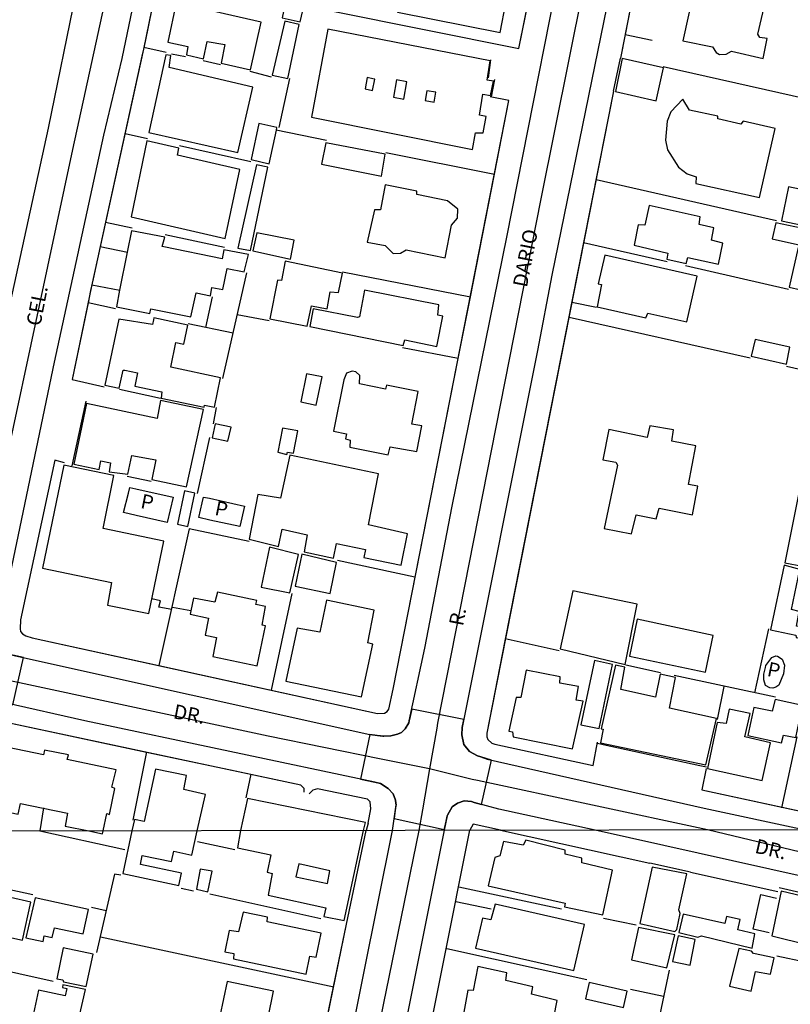
# Model space of a CAD drawing. Extents: x 180707 to 183128, y 1674279 to 1677054.
# Drawn here: x 181266 to 181400, y 1674804 to 1674975 of the extents above; entities that cross this region are included whole.
import ezdxf
from ezdxf.enums import TextEntityAlignment as Align

# ---------------------------------------------------------------- set-up
doc = ezdxf.new("R2010")
doc.units = 0
doc.header["$MEASUREMENT"] = 0
doc.layers.get('0').update_dxf_attribs({"linetype": 'CONTINUOUS'})
for name, color, linetype in [('V-CRUZAMENTO', 1, 'CONTINUOUS'), ('V-EDIFICACAO', 2, 'CONTINUOUS'), ('V-EIXO_DE_LOGRADOURO', 3, 'CONTINUOUS'), ('V-LOTE', 231, 'CONTINUOUS'), ('V-NOME_DOS_LOGRADOUROS', 2, 'CONTINUOUS'), ('V-QUADRA', 6, 'CONTINUOUS'), ('V-TESTADA', 3, 'CONTINUOUS'), ('X-LIMITE_1000', 7, 'CONTINUOUS')]:
    doc.layers.add(name, color=color, linetype=linetype)

# ---------------------------------------------------------------- blocks, each defined once
blk = doc.blocks.new('872BIIIP_img_geo')
at = {"layer": 'V-CRUZAMENTO', "linetype": 'Continuous'}
blk.add_lwpolyline([(181263.89, 1674856.13), (181265.24, 1674855.83), (181267.05, 1674864), (181265.49, 1674864.35), (181265.16, 1674864.42), (181264.89, 1674864.48), (181263.72, 1674864.98), (181263.02, 1674865.71), (181262.5, 1674866.64), (181262.4, 1674867.63), (181262.68, 1674868.96), (181262.82, 1674869.61), (181253.32, 1674871.65), (181253.26, 1674871.35), (181249.92, 1674855.8), (181249.65, 1674854.56), (181259.21, 1674852.49), (181259.46, 1674853.38), (181259.77, 1674854.49), (181260.52, 1674855.2), (181261.59, 1674855.78), (181262.78, 1674855.96), (181263.79, 1674856.11)], close=True, dxfattribs=at)
at = {"layer": 'V-CRUZAMENTO'}
blk.add_lwpolyline([(181343.09, 1674850.63), (181343.09, 1674850.62), (181343.16, 1674851.87), (181343.44, 1674853.25), (181334.42, 1674855.06), (181333.98, 1674853.01), (181333.91, 1674852.66), (181333.29, 1674851.67), (181332.64, 1674851.02), (181331.97, 1674850.71), (181330.8, 1674850.42), (181329.57, 1674850.38), (181328.4, 1674850.51), (181327.17, 1674850.68), (181325.53, 1674842.91), (181328.04, 1674842.38), (181329.02, 1674842.17), (181330.33, 1674841.28), (181331.18, 1674840.39), (181331.58, 1674839.28), (181331.66, 1674838.75), (181331.71, 1674838.43), (181331.69, 1674838.28), (181331.57, 1674837.45), (181331.37, 1674836.08), (181340.07, 1674834.17), (181340.21, 1674834.8), (181340.51, 1674836.18), (181340.59, 1674836.54), (181340.62, 1674836.67), (181341.42, 1674838.09), (181342.35, 1674838.76), (181343.51, 1674839.16), (181344.78, 1674839.03), (181345.28, 1674838.89), (181346.54, 1674838.53), (181348.29, 1674846.23), (181346.44, 1674846.77), (181345.81, 1674846.98), (181344.47, 1674847.69), (181343.49, 1674848.93), (181343.09, 1674850.62)], close=True, dxfattribs=at)
at = {"layer": 'V-EDIFICACAO'}
for points in [[(181313.84, 1674984.05), (181313.63, 1674983.05), (181311.96, 1674975.05), (181315.05, 1674974.31), (181317.16, 1674983.3), (181314.84, 1674983.82), (181313.84, 1674984.05)], [(181333.73, 1674984.74), (181331.95, 1674975.98), (181349.78, 1674972.45), (181350.78, 1674977.54), (181346.73, 1674978.43), (181347.4, 1674982), (181333.73, 1674984.74)], [(181389.23, 1674978.88), (181389.11, 1674978.28), (181383.32, 1674979.47), (181381.46, 1674971.04), (181386.63, 1674970), (181387.22, 1674968.99), (181387.85, 1674968.66), (181389, 1674968.73), (181389.89, 1674969.25), (181395.39, 1674967.95), (181396.1, 1674971.41), (181394.8, 1674971.63), (181394.46, 1674972.19), (181395.95, 1674978.65), (181392.57, 1674979.4), (181392.35, 1674978.32), (181389.23, 1674978.88)], [(181293.58, 1674977.61), (181292.09, 1674970.81), (181295.55, 1674970.07), (181295.32, 1674968.59), (181298.29, 1674967.88), (181298.96, 1674970.89), (181302.01, 1674970.41), (181301.38, 1674967.17), (181306.47, 1674966.02), (181308.29, 1674974.27), (181293.58, 1674977.61)], [(181310.22, 1674965.06), (181312.93, 1674964.5), (181314.9, 1674973.86), (181312.41, 1674974.45), (181310.22, 1674965.06)], [(181319.88, 1674973.08), (181317.02, 1674957.78), (181344.99, 1674952.17), (181345.51, 1674955.07), (181346.84, 1674955.07), (181347.36, 1674957.89), (181346.21, 1674958.15), (181346.77, 1674961.75), (181348.11, 1674961.57), (181348.59, 1674964.05), (181347.5, 1674964.22), (181348.03, 1674967.55), (181319.88, 1674973.08)], [(181292.31, 1674966.39), (181292.65, 1674968.47), (181291.76, 1674968.62), (181288.82, 1674955.14), (181304.24, 1674951.65), (181306.84, 1674963.01), (181292.31, 1674966.39)], [(181370.95, 1674967.99), (181369.76, 1674962.23), (181376.82, 1674960.6), (181378.08, 1674966.36), (181370.95, 1674967.99)], [(181326.69, 1674964.66), (181326.51, 1674963.66), (181326.34, 1674962.72), (181327.64, 1674962.42), (181328.01, 1674964.39), (181327.69, 1674964.46), (181326.69, 1674964.66)], [(181331.8, 1674964.25), (181331.24, 1674961.27), (181333.03, 1674960.93), (181333.55, 1674963.94), (181331.8, 1674964.25)], [(181337.07, 1674962.38), (181336.78, 1674960.67), (181338.3, 1674960.41), (181338.6, 1674962.12), (181337.07, 1674962.38)], [(181387.55, 1674957.48), (181387.55, 1674957.96), (181382.61, 1674959), (181381.46, 1674960.9), (181379.38, 1674958.71), (181378.75, 1674957.07), (181378.45, 1674953.77), (181378.82, 1674952.13), (181380.72, 1674949.09), (181382.2, 1674947.97), (181383.8, 1674947.45), (181383.73, 1674946.3), (181394.76, 1674943.85), (181397.47, 1674955.81), (181391.94, 1674957.11), (181391.53, 1674956.59), (181387.55, 1674957.48)], [(181310.94, 1674955.51), (181311.04, 1674955.99), (181307.92, 1674956.7), (181306.54, 1674950.46), (181309.68, 1674949.7)], [(181293.76, 1674951.17), (181294.02, 1674952.43), (181288.49, 1674953.69), (181285.74, 1674940.47), (181302.08, 1674936.75), (181304.61, 1674948.71), (181293.76, 1674951.17)], [(181319.54, 1674953.36), (181318.76, 1674949.61), (181329.2, 1674947.56), (181329.83, 1674951.35), (181319.54, 1674953.36)], [(181304.28, 1674935.08), (181306.43, 1674934.67), (181309.48, 1674949.09), (181307.51, 1674949.53), (181304.28, 1674935.08)], [(181335.29, 1674944.37), (181335.33, 1674944.96), (181329.83, 1674946.04), (181328.98, 1674941.69), (181327.94, 1674941.73), (181326.71, 1674936.08), (181329.79, 1674935.49), (181331.21, 1674934.15), (181332.47, 1674934.19), (181333.47, 1674934.78), (181340.23, 1674933.37), (181341.31, 1674939.06), (181342.39, 1674940.28), (181342.42, 1674941.8), (181340.64, 1674943.29), (181335.29, 1674944.37)], [(181399.81, 1674945.7), (181398.59, 1674939.8), (181404.38, 1674938.57), (181405.53, 1674944.48), (181399.81, 1674945.7)], [(181375.63, 1674942.44), (181374.89, 1674939.02), (181373.7, 1674939.13), (181372.99, 1674935.6), (181378.86, 1674934.19), (181378.71, 1674933.15), (181382.02, 1674932.41), (181382.33, 1674933.45), (181387.67, 1674932.3), (181388.41, 1674935.9), (181386.44, 1674936.42), (181386.85, 1674938.61), (181384.28, 1674939.17), (181384.47, 1674940.5), (181375.63, 1674942.44)], [(181397.58, 1674939.46), (181396.99, 1674936.68), (181403.46, 1674935.22), (181404.19, 1674938.09), (181397.58, 1674939.46)], [(181285.07, 1674934.36), (181283.75, 1674927.77), (181283.18, 1674924.89), (181288.97, 1674923.72), (181289.16, 1674924.53), (181296.1, 1674923.12), (181297.02, 1674927.29), (181299.52, 1674926.76), (181299.77, 1674928.21), (181301.64, 1674927.91), (181302.42, 1674931.55), (181305.35, 1674930.92), (181306.08, 1674933.93), (181301.82, 1674934.78), (181301.53, 1674933.22), (181291.42, 1674935.27), (181291.15, 1674935.33), (181291.57, 1674936.94), (181285.81, 1674938.09)], [(181307.54, 1674937.72), (181306.84, 1674934.6), (181313.38, 1674933.15), (181314.01, 1674936.46), (181307.54, 1674937.72)], [(181401.48, 1674935.19), (181399.89, 1674928.28), (181401.93, 1674927.8), (181403.3, 1674934.78), (181401.48, 1674935.19)], [(181312.45, 1674932.78), (181311.82, 1674929.44), (181311.15, 1674929.51), (181309.81, 1674922.82), (181316.31, 1674921.52), (181317.02, 1674925.02), (181319.73, 1674924.5), (181320.25, 1674927.5), (181321.73, 1674927.39), (181322.4, 1674930.7), (181312.45, 1674932.78)], [(181367.9, 1674933.86), (181366.79, 1674928.88), (181367.35, 1674928.77), (181366.6, 1674924.9), (181375.07, 1674922.97), (181375.41, 1674923.79), (181382.13, 1674922.3), (181383.95, 1674930.22), (181367.9, 1674933.86)], [(181325, 1674923.01), (181317.35, 1674924.53), (181316.72, 1674921.45), (181332.95, 1674918.18), (181333.22, 1674919.13), (181338.78, 1674917.99), (181339.82, 1674923.23), (181338.93, 1674923.42), (181339.15, 1674925.24), (181326.23, 1674927.76), (181325.37, 1674923.16), (181325, 1674923.01)], [(181289.6, 1674922.64), (181289.45, 1674921.78), (181283.59, 1674922.75), (181281.17, 1674911.27), (181283.68, 1674910.76), (181284.37, 1674913.91), (181284.66, 1674913.88), (181286.83, 1674913.44), (181286.41, 1674911.09), (181291.09, 1674910.12), (181290.94, 1674909.04), (181298.39, 1674907.47), (181298.47, 1674907.83), (181300.19, 1674907.48), (181301.23, 1674912.53), (181292.61, 1674914.43), (181293.48, 1674918.68), (181294.91, 1674918.37), (181295.55, 1674921.67), (181289.67, 1674922.94), (181289.6, 1674922.64)], [(181394.02, 1674919.22), (181393.31, 1674916.32), (181399.44, 1674914.91), (181400.03, 1674917.85), (181394.02, 1674919.22)], [(181316.16, 1674913.24), (181315.16, 1674908.37), (181317.87, 1674907.82), (181318.87, 1674912.72), (181316.16, 1674913.24)], [(181324.07, 1674913.69), (181323.11, 1674913.35), (181322.62, 1674912.2), (181320.88, 1674903.32), (181323.11, 1674902.84), (181322.96, 1674901.99), (181323.74, 1674901.76), (181323.66, 1674900.5), (181330.35, 1674899.2), (181330.69, 1674900.57), (181335.29, 1674899.76), (181336.15, 1674904.21), (181334.42, 1674904.52), (181335.55, 1674910.19), (181330.03, 1674911.29), (181329.87, 1674910.57), (181325.37, 1674911.53), (181325.41, 1674912.94), (181324.7, 1674913.57), (181324.07, 1674913.69)], [(181290.83, 1674908.6), (181290.23, 1674905.52), (181278.01, 1674908.11), (181275.78, 1674897.6), (181280.17, 1674896.64), (181280.47, 1674898.16), (181282.17, 1674897.79), (181281.95, 1674896.27), (181285.18, 1674895.82), (181285.89, 1674899.09), (181290.05, 1674898.31), (181289.34, 1674894.93), (181295.36, 1674893.63), (181298.27, 1674907.03), (181290.83, 1674908.6)], [(181300.3, 1674904.55), (181299.79, 1674902.14), (181302.53, 1674901.58), (181303.09, 1674903.99), (181300.3, 1674904.55)], [(181312, 1674903.84), (181311.22, 1674899.65), (181312.76, 1674899.25), (181312.86, 1674899.67), (181313.9, 1674899.5), (181314.68, 1674903.36), (181312, 1674903.84)], [(181368.61, 1674903.58), (181367.57, 1674898.35), (181369.84, 1674897.9), (181370.1, 1674897.42), (181367.83, 1674886.42), (181372.58, 1674885.46), (181373.36, 1674888.76), (181376.86, 1674888.06), (181377.34, 1674889.95), (181383.13, 1674888.8), (181384.06, 1674893.74), (181382.43, 1674894.07), (181383.69, 1674900.76), (181379.57, 1674901.58), (181379.83, 1674903.51), (181375.74, 1674904.25), (181375.3, 1674902.21), (181368.61, 1674903.58)], [(181313.26, 1674899.16), (181311.63, 1674891.66), (181307.73, 1674892.29), (181306.24, 1674884.53), (181311.3, 1674883.3), (181311.97, 1674886.27), (181316.31, 1674885.31), (181315.79, 1674882.34), (181320.88, 1674881.26), (181321.4, 1674883.83), (181326.38, 1674882.74), (181326.13, 1674881.39), (181332.58, 1674880.03), (181333.69, 1674885.46), (181326.93, 1674887.02), (181328.68, 1674895.89), (181313.26, 1674899.16)], [(181274.08, 1674897.42), (181270.36, 1674879.55), (181282.36, 1674877.06), (181281.65, 1674873.12), (181288.79, 1674871.64), (181291.39, 1674884.19), (181280.91, 1674886.42), (181282.73, 1674895.63), (181274.08, 1674897.42)], [(181285.53, 1674893.54), (181286.53, 1674893.31), (181293.05, 1674891.83), (181292, 1674887.44), (181286.62, 1674888.65), (181284.42, 1674889.16), (181285.28, 1674892.55), (181285.53, 1674893.54)], [(181293.8, 1674887.16), (181295.58, 1674886.76), (181296.81, 1674892.55), (181295.02, 1674892.93), (181293.8, 1674887.16)], [(181298.32, 1674891.87), (181299.32, 1674891.65), (181305.39, 1674890.31), (181304.59, 1674886.77), (181299.4, 1674887.87), (181297.48, 1674888.31), (181298.08, 1674890.87), (181298.32, 1674891.87)], [(181401.59, 1674892.62), (181399.18, 1674880.44), (181405.27, 1674879.29), (181408.06, 1674891.25), (181401.59, 1674892.62)], [(181309.74, 1674883.15), (181308.32, 1674876.24), (181313.3, 1674875.24), (181314.8, 1674881.92), (181309.74, 1674883.15)], [(181315.34, 1674881.96), (181314.19, 1674876.39), (181320.28, 1674875.13), (181321.4, 1674880.52), (181315.34, 1674881.96)], [(181399.03, 1674880.03), (181396.65, 1674868.82), (181401.07, 1674867.92), (181401.11, 1674867.48), (181408.24, 1674865.92), (181408.61, 1674867.85), (181401.19, 1674869.45), (181401.63, 1674872.01), (181400.33, 1674872.34), (181401.78, 1674879.29), (181399.03, 1674880.03)], [(181296.11, 1674872.1), (181295.99, 1674871.53), (181299.15, 1674870.86), (181298.59, 1674867.92), (181300.56, 1674867.48), (181299.93, 1674864.21), (181307.58, 1674862.57), (181309.07, 1674869.52), (181308.47, 1674869.63), (181309.03, 1674872.86), (181307.4, 1674873.2), (181307.54, 1674873.9), (181300.71, 1674875.35), (181300.26, 1674873.61), (181296.55, 1674874.31)], [(181362.37, 1674875.61), (181360.18, 1674865.55), (181371.47, 1674862.83), (181373.51, 1674873.27), (181362.37, 1674875.61)], [(181319.61, 1674873.97), (181318.46, 1674868.44), (181314.56, 1674869.11), (181312.6, 1674859.94), (181325.71, 1674857.19), (181327.68, 1674866.36), (181326.78, 1674866.59), (181327.9, 1674872.23), (181319.61, 1674873.97)], [(181373.55, 1674870.67), (181372.21, 1674864.25), (181385.4, 1674861.46), (181386.74, 1674867.85), (181373.55, 1674870.67)], [(181395.53, 1674861.16), (181395.8, 1674862.29), (181395.88, 1674862.61), (181396.89, 1674864.03), (181397.57, 1674864.3), (181397.91, 1674864.27), (181398.68, 1674863.71), (181399.13, 1674862.71), (181398.94, 1674861.21), (181398.1, 1674859.25), (181397.6, 1674858.86), (181397.1, 1674858.72), (181396.57, 1674858.78), (181395.78, 1674859.17), (181395.49, 1674860.15), (181395.5, 1674860.29), (181395.53, 1674861.16)], [(181363.78, 1674852.32), (181366.94, 1674851.69), (181369.28, 1674862.83), (181366.12, 1674863.5), (181363.78, 1674852.32)], [(181370.69, 1674858.45), (181371.4, 1674862.35), (181369.8, 1674862.72), (181367.31, 1674851.63), (181367.64, 1674851.56), (181367.2, 1674849.24), (181385.47, 1674845.38), (181387.29, 1674853.44), (181379.12, 1674855.26), (181380.18, 1674860.58), (181377.54, 1674861.13), (181376.71, 1674857.15), (181370.69, 1674858.45)], [(181354.27, 1674861.83), (181353.34, 1674857.11), (181352.53, 1674857.11), (181351.26, 1674851.25), (181351.93, 1674851.1), (181352.04, 1674850.28), (181362.33, 1674848.16), (181364.15, 1674856.45), (181362.93, 1674856.63), (181363.34, 1674858.97), (181360.1, 1674859.57), (181360.18, 1674860.68), (181354.27, 1674861.83)], [(181393.76, 1674855.37), (181392.75, 1674850.47), (181398.59, 1674849.2), (181398.92, 1674850.54), (181401.07, 1674850.13), (181402.23, 1674855.7), (181397.47, 1674856.74), (181396.99, 1674854.7), (181393.76, 1674855.37)], [(181389.48, 1674855.04), (181388.97, 1674852.58), (181387.44, 1674852.77), (181385.74, 1674844.74), (181395.24, 1674842.7), (181396.65, 1674849.2), (181392.23, 1674850.24), (181393.13, 1674854.29), (181389.48, 1674855.04)], [(181278.4, 1674833.93), (181280.76, 1674833.42), (181280.89, 1674833.94), (181281.52, 1674836.96), (181282.01, 1674836.8), (181282.91, 1674841.29), (181282.39, 1674841.52), (181283.15, 1674844.54), (181274.67, 1674846.34), (181274.87, 1674847.12), (181270.72, 1674847.97), (181270.54, 1674847.15), (181262.36, 1674848.79), (181261.76, 1674845.72), (181260.81, 1674845.88), (181259.95, 1674841.51), (181260.86, 1674841.28), (181260.31, 1674838.06), (181266.14, 1674836.86), (181266.52, 1674838.68), (181270.5, 1674837.87), (181274.71, 1674837.02), (181274.28, 1674834.74)], [(181285.85, 1674833.95), (181284.29, 1674826.55), (181294.04, 1674824.48), (181294.47, 1674826.59), (181287.34, 1674828.09), (181287.65, 1674829.68), (181292.75, 1674828.61), (181293.17, 1674830.42), (181296.25, 1674829.74), (181297.17, 1674833.97), (181298.63, 1674840.28), (181294.88, 1674841.12), (181295.37, 1674843.54), (181289.94, 1674844.67), (181288.01, 1674835.57), (181286.33, 1674835.89)], [(181304.7, 1674833.98), (181304.17, 1674831.01), (181309.99, 1674829.76), (181309.37, 1674826.75), (181310.23, 1674826.53), (181309.5, 1674822.77), (181319.54, 1674820.6), (181319.19, 1674819.1), (181322.71, 1674818.37), (181326.07, 1674834.01), (181326.4, 1674835.4), (181305.92, 1674839.53)], [(181354.2, 1674832.31), (181353.77, 1674831.45), (181350.36, 1674832.09), (181349.72, 1674829.62), (181348.82, 1674829.32), (181347.71, 1674824.41), (181361.07, 1674821.38), (181360.94, 1674820.78), (181367.56, 1674819.37), (181369.27, 1674827.14), (181363.93, 1674828.42), (181363.93, 1674829.23), (181361.03, 1674829.92), (181361.07, 1674830.6), (181354.2, 1674832.31)], [(181297.73, 1674827.27), (181297.09, 1674823.81), (181299.06, 1674823.39), (181299.78, 1674826.93), (181297.73, 1674827.27)], [(181314.81, 1674828.21), (181314.34, 1674825.95), (181319.8, 1674824.79), (181320.23, 1674827.01), (181314.81, 1674828.21)], [(181376.14, 1674827.65), (181374, 1674817.84), (181380.07, 1674816.47), (181380.41, 1674816.81), (181381, 1674819.59), (181380.75, 1674820.23), (181382.16, 1674826.5), (181376.14, 1674827.65)], [(181398.5, 1674823.47), (181396.88, 1674815.7), (181409.3, 1674812.67), (181409.6, 1674813.44), (181412.67, 1674812.84), (181413.53, 1674816.94), (181412.37, 1674817.15), (181412.84, 1674820.06), (181398.5, 1674823.47)], [(181261.2, 1674823.17), (181259.75, 1674816.56), (181266.88, 1674814.98), (181268.33, 1674821.59), (181261.2, 1674823.17)], [(181269.09, 1674822.32), (181267.47, 1674815.36), (181270.46, 1674814.72), (181270.67, 1674815.7), (181272.04, 1674815.45), (181272.42, 1674817.11), (181277.42, 1674816.09), (181278.36, 1674820.31), (181269.09, 1674822.32)], [(181309.34, 1674818.14), (181309.39, 1674818.95), (181305.16, 1674819.84), (181304.39, 1674816.43), (181302.77, 1674816.64), (181302, 1674812.97), (181303.54, 1674812.67), (181303.5, 1674811.73), (181316.09, 1674809.09), (181316.73, 1674812.2), (181317.84, 1674812.03), (181318.73, 1674816.17), (181309.34, 1674818.14)], [(181348.91, 1674821.25), (181348.14, 1674818.52), (181346.73, 1674818.82), (181345.49, 1674813.61), (181362.57, 1674809.69), (181364.4, 1674817.71), (181348.91, 1674821.25)], [(181381.52, 1674819.46), (181380.79, 1674816.3), (181384.08, 1674815.49), (181384.72, 1674815.75), (181393.47, 1674813.61), (181393.98, 1674816.09), (181391.03, 1674816.77), (181391.42, 1674818.56), (181389.03, 1674819.08), (181388.77, 1674817.84), (181381.52, 1674819.46)], [(181373.79, 1674817.15), (181372.55, 1674811.56), (181378.66, 1674810.2), (181380.07, 1674815.92), (181373.79, 1674817.15)], [(181380.66, 1674815.75), (181379.68, 1674811.26), (181382.71, 1674810.62), (181383.61, 1674815.11), (181380.66, 1674815.75)], [(181273.96, 1674813.66), (181272.85, 1674808.28), (181273.88, 1674808.11), (181274, 1674807.77), (181277.93, 1674806.95), (181279.17, 1674812.55), (181273.96, 1674813.66)], [(181393.72, 1674812.67), (181393.38, 1674813.06), (181391.16, 1674813.53), (181389.58, 1674807), (181393.3, 1674806.1), (181394.06, 1674809.56), (181396.67, 1674809.09), (181397.31, 1674811.91), (181393.72, 1674812.67)], [(181345.92, 1674810.41), (181345.11, 1674806.23), (181344.17, 1674806.31), (181343.32, 1674801.83), (181350.06, 1674800.21), (181350.53, 1674801.11), (181352.19, 1674800.85), (181352.07, 1674799.78), (181358.43, 1674798.33), (181359.66, 1674804.48), (181355.22, 1674805.63), (181355.44, 1674806.87), (181350.74, 1674807.98), (181350.91, 1674809.3), (181345.92, 1674810.41)], [(181273.88, 1674807.25), (181273.83, 1674806.78), (181274.6, 1674806.61), (181274.3, 1674805.33), (181269.69, 1674806.31), (181268.45, 1674800.64), (181276.09, 1674798.84), (181277.8, 1674806.44), (181273.88, 1674807.25)], [(181302.43, 1674807.81), (181299.83, 1674795.77), (181295.77, 1674796.58), (181295.22, 1674793.68), (181301.92, 1674792.23), (181301.66, 1674793.81), (181302.17, 1674795.09), (181303.62, 1674796.16), (181304.9, 1674796.33), (181305.89, 1674796.07), (181306.95, 1674795.26), (181307.59, 1674793.42), (181309.64, 1674793), (181310.37, 1674796.63), (181308.57, 1674797.01), (181310.45, 1674806.1), (181302.43, 1674807.81)], [(181365.21, 1674807.64), (181364.57, 1674804.78), (181371.14, 1674803.28), (181371.83, 1674806.1), (181365.21, 1674807.64)]]:
    blk.add_lwpolyline(points, close=True, dxfattribs=at)
at = {"layer": 'V-EIXO_DE_LOGRADOURO'}
for points in [[(181157.79, 1674412.95), (181159, 1674417.63), (181161.8, 1674428.45), (181167.58, 1674450.79), (181174.63, 1674487.09), (181182.77, 1674524.18), (181191.07, 1674560.95), (181193.29, 1674573.19), (181206.48, 1674633.58), (181208.41, 1674642.44), (181210.19, 1674650.57), (181250.24, 1674833.89), (181254.69, 1674854.59), (181256.24, 1674861.83), (181258.03, 1674870.14), (181275.65, 1674952.2), (181298.28, 1675056.03)], [(181376.3, 1675040.68), (181356.8, 1674943.62), (181338.91, 1674852.64), (181338.76, 1674851.76), (181337.51, 1674844.68), (181336.27, 1674837.61), (181335.64, 1674834.03), (181294.96, 1674634.96), (181293.35, 1674627.09), (181291.48, 1674617.96), (181291.14, 1674616.28), (181286.79, 1674592.48), (181286.56, 1674591.44), (181285.03, 1674584.47), (181283.42, 1674577.1)], [(181430.03, 1674823.5), (181428.78, 1674823.8), (181420.9, 1674825.69), (181385.72, 1674834.11), (181345.84, 1674842.67), (181344.93, 1674842.87), (181337.51, 1674844.68), (181328.82, 1674846.45), (181309.52, 1674850.37), (181263.97, 1674860.17), (181256.24, 1674861.83)]]:
    blk.add_lwpolyline(points, dxfattribs=at)
at = {"layer": 'V-LOTE'}
for points in [[(181328.17, 1675049.9), (181305.89, 1675054.45), (181291.05, 1674985.13), (181287.89, 1674969.61), (181278.86, 1674928.45), (181275.49, 1674912.24)], [(181376.87, 1674999.2), (181373.34, 1674981.97), (181370.67, 1674968.01)], [(181353.03, 1674969.71), (181357.49, 1674991.83)], [(181320.46, 1674976.22), (181353.03, 1674969.71)], [(181371.44, 1674972.11), (181376.15, 1674971.12)], [(181291.83, 1674969.01), (181287.95, 1674969.89)], [(181295.19, 1674968.28), (181292.77, 1674968.71)], [(181301.25, 1674966.84), (181298.25, 1674967.54)], [(181310.12, 1674964.74), (181306.38, 1674965.7)], [(181378.05, 1674966.58), (181405.59, 1674960.4)], [(181311.4, 1674955.99), (181313.25, 1674964.48)], [(181369.42, 1674962.29), (181347.43, 1674850.88), (181347.43, 1674850.28), (181347.63, 1674849.8), (181348.33, 1674849.15), (181348.83, 1674848.97), (181365.92, 1674845.31)], [(181272.5, 1674898.24), (181266.55, 1674870.57), (181266.46, 1674869), (181266.57, 1674868.52), (181266.91, 1674868.11), (181267.49, 1674867.77), (181268.55, 1674867.46), (181328.51, 1674854.29), (181329.72, 1674854.36), (181330.17, 1674854.63), (181330.48, 1674855.04), (181331.19, 1674858.55), (181351.3, 1674960.67)], [(181351.3, 1674960.67), (181348.06, 1674961.32)], [(181284.7, 1674954.98), (181288.6, 1674954.07)], [(181319.63, 1674953.73), (181310.93, 1674955.51)], [(181294.14, 1674952.87), (181306.48, 1674950.09)], [(181348.81, 1674947.86), (181329.93, 1674951.62)], [(181397.74, 1674939.78), (181366.45, 1674946.9)], [(181285.9, 1674938.51), (181281.29, 1674939.51)], [(181301.96, 1674935.16), (181291.67, 1674937.35)], [(181364.23, 1674936.02), (181378.73, 1674932.75)], [(181280.36, 1674935.34), (181285.09, 1674934.36)], [(181322.42, 1674930.95), (181344.64, 1674926.62)], [(181381.92, 1674932.04), (181399.77, 1674927.94)], [(181305.74, 1674930.8), (181301.61, 1674912.43)], [(181278.92, 1674928.71), (181283.78, 1674927.76)], [(181298.7, 1674921.31), (181299.85, 1674926.6)], [(181283.04, 1674924.53), (181278.26, 1674925.59)], [(181362.23, 1674925.67), (181366.46, 1674924.82)], [(181304.15, 1674923.55), (181309.68, 1674922.48)], [(181393.12, 1674915.99), (181361.72, 1674923.02)], [(181303.43, 1674920.32), (181295.66, 1674921.95)], [(181342.5, 1674915.88), (181332.85, 1674917.77)], [(181399.43, 1674914.58), (181406.35, 1674912.99)], [(181275.49, 1674912.24), (181281.05, 1674911.01)], [(181290.86, 1674908.99), (181283.73, 1674910.53)], [(181300.5, 1674907.4), (181299.96, 1674904.58)], [(181299.33, 1674902.18), (181297.18, 1674892.46)], [(181274.17, 1674897.83), (181272.5, 1674898.24)], [(181289.23, 1674894.59), (181285.06, 1674895.46)], [(181306.23, 1674884.17), (181295.82, 1674886.34), (181290.57, 1674862.61)], [(181334.97, 1674877.96), (181321.52, 1674880.88)], [(181313.6, 1674875.13), (181310.03, 1674858.37)], [(181292.82, 1674872.35), (181290.55, 1674872.77), (181290.81, 1674873.88), (181289.32, 1674874.19)], [(181296.11, 1674872.1), (181292.9, 1674872.7)], [(181393.97, 1674857.88), (181396.38, 1674869.02)], [(181360.03, 1674865.19), (181350.63, 1674867.24)], [(181377.58, 1674861.38), (181371.6, 1674862.7)], [(181397.56, 1674857.12), (181379.94, 1674860.9)], [(181388.57, 1674859.02), (181387.4, 1674853.29)], [(181315.17, 1674841.87), (181264.32, 1674852.66), (181263.55, 1674852.64), (181262.7, 1674851.9), (181262.21, 1674850.29), (181262.05, 1674848.91)], [(181365.92, 1674845.31), (181366.68, 1674849.32)], [(181398.64, 1674837.92), (181401.32, 1674850.26)], [(181288.39, 1674847.63), (181286.04, 1674835.82)], [(181306.51, 1674843.8), (181305.65, 1674839.7)], [(181385.51, 1674844.78), (181384.78, 1674841.05)], [(181315.17, 1674841.87), (181315.7, 1674841.34), (181315.69, 1674840.67)], [(181326.88, 1674835.3), (181327.35, 1674837.75), (181327.22, 1674838.99), (181326.73, 1674839.46), (181318.1, 1674841.23), (181317.24, 1674841.02), (181316.64, 1674840.39)], [(181384.78, 1674841.05), (181416.56, 1674834.17)], [(181270.51, 1674837.91), (181269.9, 1674833.92)], [(181269.9, 1674833.92), (181284.66, 1674830.69)], [(181325.91, 1674740.69), (181344.51, 1674834.04)], [(181349.8, 1674834.05), (181345.08, 1674835.09), (181344.51, 1674834.04)], [(181349.8, 1674834.05), (181375.75, 1674828.36)], [(181297.23, 1674832.09), (181303.73, 1674830.72)], [(181382.77, 1674826.8), (181397.92, 1674823.4)], [(181268.66, 1674822.85), (181257.2, 1674825.3)], [(181283.94, 1674826.27), (181282.83, 1674826.41), (181279.73, 1674812.86)], [(181296.56, 1674823.49), (181294.42, 1674823.93)], [(181342.57, 1674824.22), (181360.4, 1674820.41)], [(181318.67, 1674818.7), (181299.37, 1674822.93)], [(181342.07, 1674821.67), (181348.18, 1674820.42)], [(181396.46, 1674816.23), (181393.65, 1674816.89), (181395.01, 1674822.89), (181397.71, 1674822.25)], [(181281.41, 1674820.09), (181278.86, 1674820.62)], [(181373.38, 1674817.56), (181367.72, 1674818.74)], [(181258.05, 1674641.84), (181284.3, 1674636.9), (181285.17, 1674636.84), (181285.69, 1674637.04), (181286.49, 1674637.9), (181305.11, 1674728.72), (181315.97, 1674783.02), (181323.13, 1674817.77)], [(181280.41, 1674815.53), (181320.91, 1674806.86)], [(181340.49, 1674813.53), (181364.83, 1674808.15)], [(181254.31, 1674811.88), (181272.22, 1674807.87)], [(181402.68, 1674811.15), (181397.78, 1674812.21)], [(181379.09, 1674809.76), (181376.78, 1674798.78)], [(181378.13, 1674805.2), (181372.36, 1674806.42)]]:
    blk.add_lwpolyline(points, dxfattribs=at)
at = {"layer": 'V-QUADRA'}
for points in [[(181276.17, 1674979.44), (181271.33, 1674955.85), (181263.71, 1674920.87), (181256.39, 1674885.89), (181253.26, 1674871.35), (181249.92, 1674855.8), (181248.98, 1674851.45), (181245.67, 1674833.88), (181213.09, 1674684.65), (181206.06, 1674651.43), (181202.46, 1674634.38), (181201.01, 1674627.54), (181195.43, 1674602.12), (181193.25, 1674593.05), (181180.99, 1674537.32)], [(181289.65, 1674994.68), (181284.14, 1674967.98), (181280.96, 1674954.69), (181272.4, 1674915.3), (181262.68, 1674868.96)], [(181265.16, 1674864.42), (181327.17, 1674850.68), (181327.17, 1674850.68), (181329.43, 1674850.37), (181329.57, 1674850.38), (181330.8, 1674850.42), (181331.97, 1674850.71), (181332.64, 1674851.02), (181333.29, 1674851.67), (181333.91, 1674852.66), (181333.98, 1674853.01), (181336.69, 1674865.65), (181341.45, 1674890.26), (181350.91, 1674936.97), (181362.99, 1674998.2)], [(181368.26, 1674977.06), (181358.75, 1674930.35), (181356.26, 1674917.27), (181343.16, 1674851.87), (181343.16, 1674851.87), (181343.09, 1674850.63), (181343.09, 1674850.62), (181343.49, 1674848.93), (181344.47, 1674847.69), (181345.81, 1674846.98), (181346.44, 1674846.77), (181347.54, 1674846.4), (181385.18, 1674837.86), (181402.66, 1674834.14)], [(181308.48, 1674721.42), (181331.07, 1674834.02), (181331.71, 1674838.43), (181331.66, 1674838.75), (181331.58, 1674839.28), (181331.18, 1674840.39), (181330.33, 1674841.28), (181329.02, 1674842.17), (181328.04, 1674842.38), (181277.68, 1674853.02), (181263.89, 1674856.13), (181262.78, 1674855.96), (181261.59, 1674855.78), (181260.52, 1674855.2), (181259.77, 1674854.49), (181259.46, 1674853.38), (181259.21, 1674852.49), (181255.17, 1674833.89), (181215.18, 1674649.54)], [(181420.36, 1674821.98), (181366.23, 1674834.08), (181349.54, 1674837.69), (181345.28, 1674838.89), (181344.78, 1674839.03), (181343.51, 1674839.16), (181342.35, 1674838.76), (181341.42, 1674838.09), (181340.62, 1674836.67), (181340.59, 1674836.54), (181340.04, 1674834.04), (181318.2, 1674724.73), (181299.63, 1674634.07), (181296.16, 1674617.1), (181290.99, 1674591.86), (181291.21, 1674590.34), (181291.36, 1674589.25), (181292.5, 1674587.32), (181293.76, 1674586.4), (181294.36, 1674586.27), (181365.17, 1674570.8)]]:
    blk.add_lwpolyline(points, dxfattribs=at)
at = {"layer": 'V-TESTADA'}
for points in [[(181291.05, 1674985.13), (181288.15, 1674970.89), (181287.89, 1674969.61)], [(181353.03, 1674969.71), (181355.23, 1674980.63)], [(181373.34, 1674981.97), (181371.45, 1674972.11)], [(181371.45, 1674972.11), (181370.67, 1674968.01)], [(181287.89, 1674969.61), (181287.73, 1674968.89), (181280.37, 1674935.34)], [(181348.09, 1674967.74), (181347.69, 1674964.6)], [(181369.42, 1674962.29), (181370.67, 1674968.01)], [(181348.8, 1674964.3), (181348.2, 1674961.29)], [(181369.42, 1674962.29), (181364.23, 1674936.02)], [(181348.78, 1674947.87), (181351.3, 1674960.67)], [(181344.6, 1674926.63), (181348.78, 1674947.87)], [(181364.23, 1674936.02), (181355.68, 1674892.7)], [(181280.37, 1674935.34), (181279.14, 1674929.71), (181278.86, 1674928.45)], [(181278.86, 1674928.45), (181278.71, 1674927.71), (181278.27, 1674925.59)], [(181342.48, 1674915.88), (181344.6, 1674926.63)], [(181278.27, 1674925.59), (181275.49, 1674912.24)], [(181331.19, 1674858.55), (181342.48, 1674915.88)], [(181275.51, 1674897.27), (181277.91, 1674908.49)], [(181272.5, 1674898.24), (181266.55, 1674870.57), (181266.46, 1674869), (181266.57, 1674868.52), (181266.91, 1674868.11), (181267.49, 1674867.77), (181268.55, 1674867.46)], [(181355.68, 1674892.7), (181350.66, 1674867.23)], [(181268.55, 1674867.46), (181290.57, 1674862.62)], [(181350.66, 1674867.23), (181347.43, 1674850.88)], [(181290.57, 1674862.62), (181328.51, 1674854.29)], [(181328.51, 1674854.29), (181329.72, 1674854.36), (181330.17, 1674854.63), (181330.48, 1674855.04), (181331.19, 1674858.55)], [(181288.38, 1674847.55), (181264.32, 1674852.66)], [(181347.43, 1674850.88), (181347.43, 1674850.28), (181347.63, 1674849.8), (181348.33, 1674849.15), (181348.83, 1674848.97), (181365.92, 1674845.31)], [(181366.65, 1674849.14), (181367.65, 1674848.92), (181384.39, 1674845.31), (181385.57, 1674845.05)], [(181301.87, 1674844.69), (181288.38, 1674847.55)], [(181306.49, 1674843.71), (181301.87, 1674844.69)], [(181315.17, 1674841.87), (181306.49, 1674843.71)], [(181326.88, 1674835.3), (181327.35, 1674837.75), (181327.22, 1674838.99), (181326.73, 1674839.46), (181318.1, 1674841.23), (181317.24, 1674841.02), (181316.69, 1674840.44), (181316.64, 1674840.39)], [(181384.78, 1674841.05), (181398.67, 1674838.04)], [(181398.67, 1674838.04), (181416.56, 1674834.17)], [(181326.88, 1674835.3), (181326.54, 1674834.01)], [(181323.13, 1674817.77), (181326.54, 1674834.01)], [(181325.91, 1674740.69), (181344.51, 1674834.05)], [(181345.08, 1674835.09), (181344.51, 1674834.05)], [(181349.8, 1674834.05), (181345.08, 1674835.09)], [(181349.8, 1674834.05), (181375.75, 1674828.36)], [(181382.77, 1674826.8), (181375.75, 1674828.36)], [(181382.77, 1674826.8), (181397.92, 1674823.4)], [(181413.34, 1674819.81), (181412.46, 1674820.74), (181398.19, 1674824.05)], [(181320.88, 1674806.87), (181323.13, 1674817.77)], [(181318.16, 1674793.67), (181320.88, 1674806.87)]]:
    blk.add_lwpolyline(points, dxfattribs=at)
at = {"layer": 'X-LIMITE_1000', "linetype": 'Continuous'}
blk.add_line((183121.79, 1674836.91), (180710.61, 1674832.96), dxfattribs=at)
at = {"layer": 'V-NOME_DOS_LOGRADOUROS'}
for s, rotation, p in [('DARIO', 79.0243, (181354.45, 1674933.27)), ('CEL.', 79.0243, (181269.74, 1674925.02)), ('P', 348.568, (181288.48, 1674890.69)), ('P', 348.568, (181301.35, 1674889.49)), ('R.', 79.0243, (181342.7, 1674871.07)), ('P', 348.568, (181397.19, 1674861.54)), ('DR.', 348.9848, (181295.78, 1674853.89))]:
    blk.add_text(s, height=2.5, rotation=rotation, dxfattribs=at).set_placement(p, align=Align.MIDDLE)
blk.add_text('DR.', height=2.5, rotation=347.2048, dxfattribs=at).set_placement((181393.81, 1674830.16))

msp = doc.modelspace()

# ---------------------------------------------------------------- block references
at = {"linetype": 'Continuous'}
msp.add_blockref('872BIIIP_img_geo', (0, 0), dxfattribs=at)

doc.saveas('drawing.dxf')
